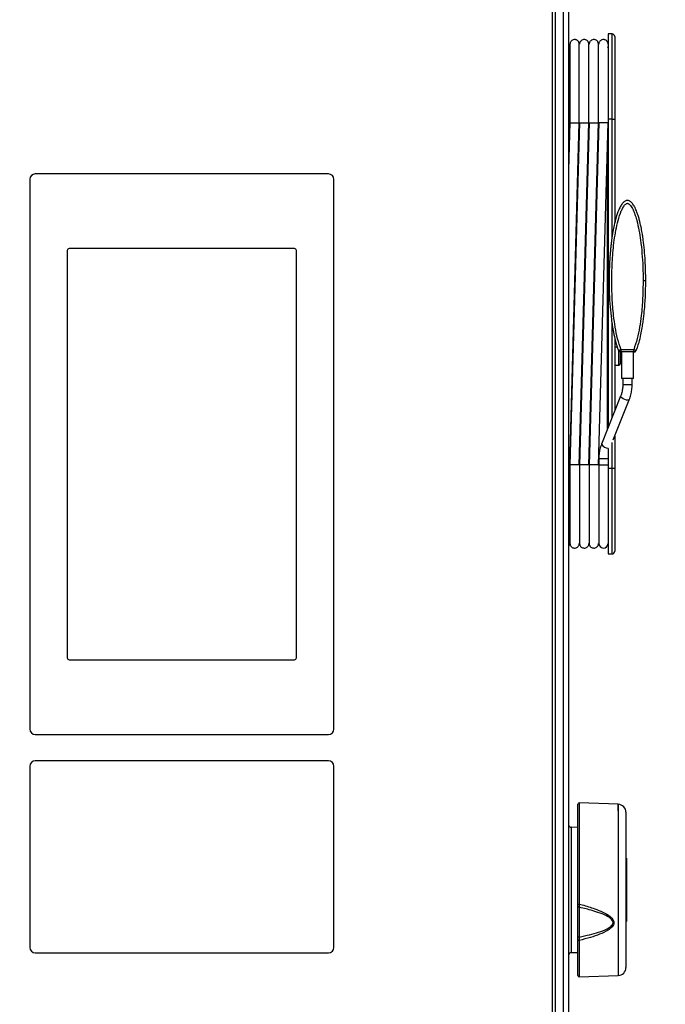
# Model space of a CAD drawing. Units: millimetres. Extents: x 0 to 829, y 0 to 573.
# Drawn here: x 728 to 752, y 402 to 438 of the extents above; entities that cross this region are included whole.
import ezdxf

# ---------------------------------------------------------------- set-up
doc = ezdxf.new("R2010")
doc.units = ezdxf.units.MM
doc.styles.add('SLDTEXTSTYLE0', font='TXT', dxfattribs={"width": 0.75})
doc.dimstyles.new('SLDDIMSTYLE0', dxfattribs={"dimtxt": 3.5, "dimasz": 3.302, "dimexe": 0, "dimexo": 0.0625, "dimgap": 0.875, "dimtad": 1, "dimdec": 0, "dimlfac": 10, "dimrnd": 1e-09, "dimzin": 12, "dimdsep": 46, "dimtxsty": 'SLDTEXTSTYLE0', "dimsah": 1, "dimcen": 0.09, "dimadec": 0, "dimazin": 3, "dimtfac": 1, "dimtdec": 0, "dimtofl": 0, "dimtmove": 0, "dimatfit": 3, "dimfxl": 0, "dimfrac": 2, "dimtolj": 1, "dimtzin": 12, "dimarcsym": 0})

# ---------------------------------------------------------------- blocks, each defined once
blk = doc.blocks.new('_D_47')
at = {"color": 7, "linetype": 'Continuous', "lineweight": 0}
for p, q in [((722.91, 531.072), (787.181, 531.072)), ((786.181, 531.072), (786.181, 373.172)), ((779.914, 463.01), (779.914, 464.076)), ((779.914, 464.076), (785.47, 464.076)), ((785.47, 464.076), (785.47, 463.01)), ((779.914, 450.181), (779.914, 449.115)), ((785.47, 449.115), (785.47, 450.181)), ((779.914, 449.115), (785.47, 449.115)), ((747.7, 373.172), (787.181, 373.172))]:
    blk.add_line(p, q, dxfattribs=at)
at = {"color": 7, "linetype": 'Continuous', "lineweight": 18}
for points in [[(786.181, 531.072), (785.673, 527.77), (786.689, 527.77)], [(786.181, 373.172), (786.689, 376.474), (785.673, 376.474)]]:
    blk.add_solid(points, dxfattribs=at)
at = {"color": 7, "linetype": 'Continuous', "lineweight": 18, "char_height": 3.5, "attachment_point": 1, "rotation": 90, "style": 'SLDTEXTSTYLE0'}
for s, insert in [('1579mm', (774.691, 447.048)), ('62.2in', (780.958, 450.181))]:
    blk.add_mtext(s, dxfattribs=dict(at, insert=insert))

msp = doc.modelspace()

# ---------------------------------------------------------------- linework, layer by layer
at = {"color": 7, "linetype": 'Continuous', "lineweight": 25}
for p, q in [((747.860226, 373.772289), (747.860226, 442.572289)), ((747.960226, 442.622289), (747.960226, 373.722289)), ((748.460226, 442.172289), (748.460226, 373.377289)), ((750.090226, 437.922289), (749.940226, 437.922289)), ((749.940226, 437.922289), (749.940226, 434.722289)), ((750.190226, 437.822289), (750.190226, 434.722289)), ((748.510387, 437.397331), (748.460226, 437.396455)), ((748.870387, 437.403615), (748.860387, 437.40344)), ((749.230387, 437.409898), (749.220387, 437.409724)), ((749.590387, 437.416182), (749.580387, 437.416008)), ((748.470117, 435.469094), (748.480622, 434.722289)), ((748.480622, 434.722289), (748.49163, 433.93968)), ((750.090226, 434.722289), (749.940226, 434.722289)), ((749.940226, 434.722289), (749.940226, 423.155756)), ((750.090226, 434.722289), (750.190226, 434.722289)), ((750.190226, 434.722289), (750.190226, 430.837356)), ((748.510173, 434.602097), (748.460226, 432.817865)), ((748.500601, 421.752481), (748.86031, 434.602097)), ((748.510387, 434.587289), (748.860387, 434.587289)), ((748.870173, 434.602097), (748.510464, 421.752481)), ((748.860601, 421.752481), (749.22031, 434.602097)), ((748.870387, 434.587289), (749.220387, 434.587289)), ((749.230173, 434.602097), (748.870464, 421.752481)), ((749.220601, 421.752481), (749.58031, 434.602097)), ((749.230387, 434.587289), (749.580387, 434.587289)), ((749.590173, 434.602097), (749.230464, 421.752481)), ((749.580601, 421.752481), (749.940226, 434.599078)), ((749.940226, 434.587289), (749.590387, 434.587289)), ((728.260226, 432.472289), (728.260226, 411.852289)), ((739.460226, 432.672289), (728.460226, 432.672289)), ((739.660226, 411.852289), (739.660226, 432.472289)), ((738.186226, 429.872289), (729.734226, 429.872289)), ((729.664226, 429.802289), (729.664226, 414.521289)), ((738.256226, 414.521289), (738.256226, 429.802289)), ((750.190226, 426.519999), (750.190226, 423.78088)), ((750.408619, 425.997334), (750.385568, 426.000744)), ((750.390226, 426.013145), (750.390226, 425.552289)), ((750.415226, 425.902289), (750.390226, 425.902289)), ((750.415226, 425.677289), (750.415226, 425.777289)), ((750.899671, 426.08194), (750.430869, 426.08194)), ((750.430869, 425.997334), (750.430869, 426.08194)), ((750.899676, 425.997334), (750.430869, 425.997334)), ((750.440226, 425.997334), (750.440226, 424.997334)), ((750.890226, 424.997334), (750.890226, 425.997334)), ((750.899671, 425.997334), (750.899671, 426.08194)), ((750.944934, 426.000752), (750.921833, 425.997334)), ((750.190226, 425.502289), (750.340226, 425.502289)), ((750.890226, 424.997334), (750.440226, 424.997334)), ((750.490226, 424.997334), (750.490226, 424.758622)), ((750.840226, 424.758622), (750.840226, 424.997334)), ((750.4116, 424.334426), (749.694038, 422.540162)), ((750.133458, 422.696365), (750.736576, 424.204461)), ((750.190226, 422.838314), (750.190226, 421.622289)), ((749.692898, 422.53622), (749.694038, 422.540162)), ((749.940226, 422.381465), (749.940226, 421.622289)), ((749.590387, 421.986001), (749.590387, 421.747289)), ((749.590387, 421.747289), (749.590387, 418.817289)), ((749.940226, 421.622289), (749.940226, 418.422289)), ((750.090226, 421.622289), (749.940226, 421.622289)), ((750.190226, 421.622289), (750.090226, 421.622289)), ((750.190226, 421.622289), (750.190226, 418.522289)), ((748.500387, 418.947421), (748.510387, 418.947247)), ((748.860387, 418.941137), (748.870387, 418.940963)), ((749.220387, 418.934854), (749.230387, 418.934679)), ((749.580387, 418.92857), (749.590387, 418.928395)), ((749.940226, 418.422289), (750.090226, 418.422289)), ((729.734226, 414.451289), (738.186226, 414.451289)), ((728.460226, 411.652289), (739.460226, 411.652289)), ((739.460226, 410.661289), (728.460226, 410.661289)), ((728.260226, 410.461289), (728.260226, 403.661289)), ((739.660226, 403.661289), (739.660226, 410.461289)), ((748.810226, 405.298725), (748.810226, 409.03337)), ((750.320696, 409.032399), (748.861971, 409.083339)), ((750.320696, 409.032399), (748.861971, 409.083339)), ((750.610226, 408.732582), (750.610226, 402.911995)), ((748.810226, 408.164434), (748.558481, 408.168828)), ((748.810226, 408.164434), (748.558481, 408.168828)), ((750.635226, 407.008573), (750.610226, 407.008573)), ((750.635226, 407.008573), (750.610226, 407.008573)), ((750.635226, 407.004784), (750.610226, 407.004784)), ((750.635226, 407.008573), (750.635226, 407.004784)), ((750.635226, 407.004784), (750.635226, 406.861126)), ((750.635226, 406.861126), (750.610226, 406.861126)), ((750.635226, 406.861126), (750.610226, 406.861126)), ((750.635226, 406.8416), (750.610226, 406.8416)), ((750.635226, 406.739021), (750.610226, 406.739021)), ((750.635226, 406.739021), (750.610226, 406.739021)), ((750.635226, 406.738192), (750.610226, 406.738192)), ((750.610226, 406.66928), (750.635226, 406.66928)), ((750.635226, 406.611041), (750.610226, 406.611041)), ((750.635226, 406.861126), (750.635226, 406.8416)), ((750.635226, 406.8416), (750.635226, 406.739021)), ((750.635226, 406.739021), (750.635226, 406.738192)), ((750.635226, 406.738192), (750.635226, 406.66928)), ((750.635226, 406.66928), (750.635226, 406.611041)), ((750.635226, 406.611041), (750.635226, 406.237342)), ((750.610226, 406.237342), (750.635226, 406.237342)), ((750.610226, 406.19641), (750.635226, 406.19641)), ((750.610226, 406.19641), (750.635226, 406.19641)), ((750.635226, 406.237342), (750.635226, 406.19641)), ((750.635226, 406.19641), (750.635226, 406.165905)), ((750.635226, 406.165905), (750.610226, 406.165905)), ((750.635226, 406.120443), (750.610226, 406.120443)), ((750.635226, 406.120443), (750.610226, 406.120443)), ((750.635226, 406.116654), (750.610226, 406.116654)), ((750.635226, 405.976834), (750.610226, 405.976834)), ((750.635226, 405.976834), (750.610226, 405.976834)), ((750.635226, 405.933405), (750.610226, 405.933405)), ((750.635226, 406.165905), (750.635226, 406.120443)), ((750.635226, 406.120443), (750.635226, 406.116654)), ((750.635226, 406.116654), (750.635226, 405.976834)), ((750.635226, 405.976834), (750.635226, 405.933405)), ((750.635226, 405.933405), (750.635226, 405.556701)), ((750.610226, 405.556701), (750.635226, 405.556701)), ((750.635226, 405.500564), (750.610226, 405.500564)), ((750.635226, 405.556701), (750.635226, 405.500564)), ((750.635226, 405.500564), (750.635226, 405.450624)), ((748.810226, 404.05374), (748.810226, 405.20928)), ((750.610226, 405.450624), (750.635226, 405.450624)), ((750.610226, 405.45019), (750.635226, 405.45019)), ((750.610226, 405.45019), (750.635226, 405.45019)), ((750.610226, 405.343079), (750.635226, 405.343079)), ((750.635226, 405.277775), (750.610226, 405.277775)), ((750.635226, 405.232312), (750.610226, 405.232312)), ((750.635226, 405.232312), (750.610226, 405.232312)), ((750.635226, 405.228524), (750.610226, 405.228524)), ((750.635226, 405.450624), (750.635226, 405.45019)), ((750.635226, 405.45019), (750.635226, 405.343079)), ((750.635226, 405.343079), (750.635226, 405.277775)), ((750.635226, 405.277775), (750.635226, 405.232312)), ((750.635226, 405.232312), (750.635226, 405.228524)), ((750.635226, 405.228524), (750.635226, 405.083421)), ((750.610226, 405.083421), (750.635226, 405.083421)), ((750.635226, 405.018117), (750.610226, 405.018117)), ((750.635226, 405.083421), (750.635226, 405.018117)), ((750.635226, 405.018117), (750.635226, 404.666912)), ((750.610226, 404.666912), (750.635226, 404.666912)), ((750.610226, 404.636004), (750.635226, 404.636004)), ((750.610226, 404.636004), (750.635226, 404.636004)), ((750.635226, 404.666912), (750.635226, 404.636004)), ((748.810226, 402.611208), (748.810226, 403.957028)), ((728.460226, 403.461289), (739.460226, 403.461289)), ((748.558481, 403.475749), (748.810226, 403.480143)), ((748.558481, 403.475749), (748.810226, 403.480143)), ((748.861971, 402.561238), (750.320696, 402.612178)), ((748.861971, 402.561238), (750.320696, 402.612178))]:
    msp.add_line(p, q, dxfattribs=at)
at = {"color": 8, "linetype": 'Continuous', "lineweight": 25}
for p, q in [((748.260226, 442.172289), (748.260226, 373.377289)), ((750.090226, 434.722289), (750.090226, 437.922289)), ((748.480622, 434.722289), (748.510387, 434.722289)), ((748.860387, 434.722289), (748.870387, 434.722289)), ((749.220387, 434.722289), (749.230387, 434.722289)), ((749.580387, 434.722289), (749.590387, 434.722289)), ((750.090226, 430.320137), (750.090226, 434.722289)), ((749.915662, 423.094334), (749.915662, 433.721608)), ((750.090226, 423.530831), (750.090226, 427.077017)), ((750.284585, 426.179413), (750.190226, 426.179413)), ((750.340226, 425.502289), (750.340226, 426.036234)), ((750.415226, 425.902289), (750.415226, 425.997918)), ((750.840226, 424.758622), (750.490226, 424.758622)), ((750.41046, 424.330484), (750.411538, 424.334269)), ((750.090226, 421.622289), (750.090226, 422.6036)), ((749.940226, 421.986001), (749.590387, 421.986001)), ((749.940226, 421.747289), (749.590387, 421.747289)), ((748.500387, 421.622289), (748.510387, 421.622289)), ((748.860387, 421.622289), (748.870387, 421.622289)), ((749.220387, 421.622289), (749.230387, 421.622289)), ((749.580387, 421.622289), (749.590387, 421.622289)), ((750.090226, 418.422289), (750.090226, 421.622289)), ((748.861971, 409.083339), (748.861971, 405.290577)), ((750.320696, 408.789152), (750.320696, 409.032399)), ((750.320696, 409.032399), (750.320696, 402.612178)), ((748.558481, 408.168828), (748.558481, 403.475749)), ((748.861971, 403.928001), (748.861971, 402.561238))]:
    msp.add_line(p, q, dxfattribs=at)
at = {"color": 8, "linetype": 'Continuous', "lineweight": 25, "flags": 128}
msp.add_lwpolyline([(750.736577, 424.204465), (750.720981, 424.19008), (750.681883, 424.18384), (750.626374, 424.190633), (750.562905, 424.209423), (750.501139, 424.237351), (750.450478, 424.270165), (750.418636, 424.302869), (750.41046, 424.330484)], dxfattribs=at)
at = {"color": 7, "linetype": 'Continuous', "lineweight": 25, "flags": 128}
msp.add_lwpolyline([(748.810226, 403.957028), (748.81123, 403.951237), (748.814201, 403.945679), (748.81902, 403.940577), (748.825493, 403.936135), (748.833361, 403.932532), (748.842308, 403.929913), (748.851974, 403.928382), (748.861971, 403.928001)], dxfattribs=at)
msp.add_lwpolyline([(748.810226, 403.957028), (748.81123, 403.951237), (748.814201, 403.945679), (748.81902, 403.940577), (748.825493, 403.936135), (748.833361, 403.932532), (748.842308, 403.929913), (748.851974, 403.928382), (748.861971, 403.928001)], dxfattribs=at)
at = {"color": 7, "linetype": 'Continuous', "lineweight": 25}
for centre, radius, start, end in [((750.090226, 437.822289), 0.1, 0, 90), ((749.915226, 437.446856), 0.025, 271, 0), ((728.460226, 432.472289), 0.2, 90, 180), ((739.460226, 432.472289), 0.2, 0, 90), ((729.734226, 429.802289), 0.07, 90, 180), ((738.186226, 429.802289), 0.07, 0, 90), ((750.415226, 425.802289), 0.025, 180, 270), ((750.415226, 425.927289), 0.025, 270, 0), ((750.415226, 425.752289), 0.025, 0, 90), ((750.415226, 425.977289), 0.025, 0, 54.2813099), ((750.340226, 425.552289), 0.05, 270, 0), ((750.415226, 425.652289), 0.025, 90, 180), ((750.415226, 425.702289), 0.025, 270, 0), ((749.765387, 418.817289), 0.175, 180, 357.5398202), ((750.090226, 418.522289), 0.1, 270, 0), ((729.734226, 414.521289), 0.07, 180, 270), ((738.186226, 414.521289), 0.07, 270, 0), ((728.460226, 411.852289), 0.2, 180, 270), ((739.460226, 411.852289), 0.2, 270, 0), ((728.460226, 410.461289), 0.2, 90, 180), ((739.460226, 410.461289), 0.2, 0, 90), ((748.860226, 409.03337), 0.05, 88, 180), ((750.310226, 408.732582), 0.3, 0, 88), ((748.560226, 408.268813), 0.1, 180, 269), ((748.849042, 405.376854), 0.08724, 243.5810639, 278.5228886), ((748.852448, 405.216085), 0.042767, 189.1560396, 271.8898048), ((748.843858, 403.668795), 0.386412, 88.5170484, 94.9931838), ((728.460226, 403.661289), 0.2, 180, 270), ((739.460226, 403.661289), 0.2, 270, 0), ((748.560226, 403.375764), 0.1, 91, 180), ((750.310226, 402.911995), 0.3, 272, 360), ((748.860226, 402.611208), 0.05, 180, 272)]:
    msp.add_arc(centre, radius, start, end, dxfattribs=at)
at = {"color": 8, "linetype": 'Continuous', "lineweight": 25}
msp.add_arc((749.942359, 422.676376), 0.286137, 209.3286791, 271.2185188, dxfattribs=at)
at = {"color": 7, "linetype": 'Continuous', "lineweight": 25}
msp.add_ellipse((748.860226, 404.084594), major_axis=(-0.002681, 1.502302), ratio=0.004274429, start_param=0.760161706, end_param=1.590437411, dxfattribs=at)
for points, knots in [([(748.860387, 437.537271), (748.859226, 437.552268), (748.857008, 437.580909), (748.841333, 437.619206), (748.820834, 437.649954), (748.791505, 437.678663), (748.75502, 437.6998), (748.709456, 437.712472), (748.657345, 437.713327), (748.60697, 437.69655), (748.565688, 437.667379), (748.536912, 437.633309), (748.515113, 437.588882), (748.512006, 437.554956), (748.510387, 437.537271)], [0, 0, 0, 0, 0.081984415, 0.156575423, 0.223687347, 0.283349554, 0.380033169, 0.450809207, 0.54030673, 0.661420711, 0.734155979, 0.814830462, 0.903478562, 1, 1, 1, 1]), ([(749.220387, 437.537271), (749.219226, 437.552268), (749.217008, 437.580909), (749.201333, 437.619206), (749.180834, 437.649954), (749.151505, 437.678663), (749.11502, 437.6998), (749.069456, 437.712472), (749.017345, 437.713327), (748.96697, 437.69655), (748.925688, 437.667379), (748.896912, 437.633309), (748.875113, 437.588882), (748.872006, 437.554956), (748.870387, 437.537271)], [0, 0, 0, 0, 0.081984415, 0.156575423, 0.223687347, 0.283349554, 0.380033169, 0.450809207, 0.54030673, 0.661420711, 0.734155979, 0.814830462, 0.903478562, 1, 1, 1, 1]), ([(749.580387, 437.537271), (749.579226, 437.552268), (749.577008, 437.580909), (749.561333, 437.619206), (749.540834, 437.649954), (749.511505, 437.678663), (749.47502, 437.6998), (749.429456, 437.712472), (749.377345, 437.713327), (749.32697, 437.69655), (749.285688, 437.667379), (749.256912, 437.633309), (749.235113, 437.588882), (749.232006, 437.554956), (749.230387, 437.537271)], [0, 0, 0, 0, 0.0819844152, 0.1565754234, 0.2236873472, 0.2833495539, 0.3800331694, 0.4508092072, 0.5403067298, 0.6614207106, 0.734155979, 0.8148304616, 0.9034785615, 1, 1, 1, 1]), ([(749.940387, 437.537271), (749.939226, 437.552268), (749.937008, 437.580909), (749.921333, 437.619206), (749.900834, 437.649954), (749.871505, 437.678663), (749.83502, 437.6998), (749.789456, 437.712472), (749.737345, 437.713327), (749.68697, 437.69655), (749.645688, 437.667379), (749.616912, 437.633309), (749.595113, 437.588882), (749.592006, 437.554956), (749.590387, 437.537271)], [0, 0, 0, 0, 0.081984415, 0.156575423, 0.223687347, 0.283349554, 0.380033169, 0.450809207, 0.54030673, 0.661420711, 0.734155979, 0.814830462, 0.903478562, 1, 1, 1, 1]), ([(748.510387, 437.537271), (748.510387, 437.530311), (748.510387, 437.516956), (748.510387, 437.423483), (748.510387, 437.295265), (748.510387, 437.127601), (748.510387, 436.93), (748.510387, 436.714963), (748.510387, 436.520618), (748.510387, 436.332289), (748.510387, 436.118746), (748.510387, 435.872672), (748.510387, 435.595813), (748.510387, 435.297974), (748.510387, 434.95702), (748.510387, 434.714452), (748.510387, 434.587289)], [0, 0, 0, 0, 0.095776722, 0.183769787, 0.263970531, 0.336378964, 0.420773044, 0.491311689, 0.547989804, 0.593208111, 0.647381633, 0.715142084, 0.774892402, 0.842283739, 0.917319549, 1, 1, 1, 1]), ([(748.860387, 434.587289), (748.860387, 434.714452), (748.860387, 434.95702), (748.860387, 435.297974), (748.860387, 435.595813), (748.860387, 435.872672), (748.860387, 436.118746), (748.860387, 436.332289), (748.860387, 436.520618), (748.860387, 436.714963), (748.860387, 436.93), (748.860387, 437.127601), (748.860387, 437.295265), (748.860387, 437.423483), (748.860387, 437.516956), (748.860387, 437.530311), (748.860387, 437.537271)], [0, 0, 0, 0, 0.082680451, 0.157716261, 0.225107598, 0.284857916, 0.352618367, 0.406791889, 0.452010196, 0.508688311, 0.579226956, 0.663621036, 0.736029469, 0.816230213, 0.904223278, 1, 1, 1, 1]), ([(749.220387, 434.587289), (749.220387, 434.714452), (749.220387, 434.95702), (749.220387, 435.297974), (749.220387, 435.595813), (749.220387, 435.872672), (749.220387, 436.118746), (749.220387, 436.332289), (749.220387, 436.520618), (749.220387, 436.714963), (749.220387, 436.93), (749.220387, 437.127601), (749.220387, 437.295265), (749.220387, 437.423483), (749.220387, 437.516956), (749.220387, 437.530311), (749.220387, 437.537271)], [0, 0, 0, 0, 0.082680451, 0.157716261, 0.225107598, 0.284857916, 0.352618367, 0.406791889, 0.452010196, 0.508688311, 0.579226956, 0.663621036, 0.736029469, 0.816230213, 0.904223278, 1, 1, 1, 1]), ([(749.580387, 434.587289), (749.580387, 434.714452), (749.580387, 434.95702), (749.580387, 435.297974), (749.580387, 435.595813), (749.580387, 435.872672), (749.580387, 436.118746), (749.580387, 436.332289), (749.580387, 436.520618), (749.580387, 436.714963), (749.580387, 436.93), (749.580387, 437.127601), (749.580387, 437.295265), (749.580387, 437.423483), (749.580387, 437.516956), (749.580387, 437.530311), (749.580387, 437.537271)], [0, 0, 0, 0, 0.082680451, 0.157716261, 0.225107598, 0.284857916, 0.352618367, 0.406791889, 0.452010196, 0.508688311, 0.579226956, 0.663621036, 0.736029469, 0.816230213, 0.904223278, 1, 1, 1, 1]), ([(751.352726, 428.677289), (751.348708, 428.925789), (751.340461, 429.435788), (751.291532, 429.951455), (751.253792, 430.227824), (751.249537, 430.258255), (751.238249, 430.336577), (751.215501, 430.481148), (751.174146, 430.703488), (751.123483, 430.921769), (751.070632, 431.104037), (751.028122, 431.228165), (750.988788, 431.326347), (750.951492, 431.406668), (750.914396, 431.47522), (750.875759, 431.535053), (750.825507, 431.598352), (750.770079, 431.647504), (750.709214, 431.673186), (750.665121, 431.679293), (750.621063, 431.67313), (750.560274, 431.647429), (750.486961, 431.582301), (750.410272, 431.470631), (750.357844, 431.363708), (750.320885, 431.274738), (750.296736, 431.211055), (750.271285, 431.137235), (750.244751, 431.05229), (750.202317, 430.901833), (750.156114, 430.702605), (750.114727, 430.479853), (750.089332, 430.318254), (750.070624, 430.185277), (750.054595, 430.0588), (750.038457, 429.91348), (750.024369, 429.767253), (750.012289, 429.620856), (750.002204, 429.474969), (749.983997, 429.160789), (749.980548, 428.894838), (749.977726, 428.677288)], [0, 0, 0, 0, 0.116869058, 0.239851517, 0.243308041, 0.248136188, 0.254312483, 0.280550148, 0.317011662, 0.360745212, 0.385979, 0.406343473, 0.422506048, 0.435767427, 0.448021515, 0.459183053, 0.469228902, 0.486090149, 0.49325963, 0.500019247, 0.506767178, 0.513927648, 0.530773268, 0.551945804, 0.577459229, 0.586680723, 0.597319107, 0.609525814, 0.623447053, 0.639219126, 0.683127538, 0.719664062, 0.745846251, 0.76011324, 0.782862614, 0.805832716, 0.828906782, 0.851974654, 0.874936057, 0.897697015, 1, 1, 1, 1]), ([(750.077736, 428.677292), (750.081906, 428.929515), (750.090244, 429.433951), (750.150716, 430.062117), (750.228124, 430.560453), (750.310557, 430.929203), (750.400452, 431.216048), (750.496775, 431.414017), (750.559247, 431.506561), (750.613643, 431.552585), (750.64149, 431.567681), (750.664546, 431.572453), (750.688159, 431.56767), (750.716367, 431.553142), (750.759174, 431.516713), (750.82651, 431.428648), (750.896805, 431.287027), (750.963311, 431.110118), (751.03372, 430.868094), (751.101974, 430.560307), (751.166789, 430.148106), (751.215599, 429.689136), (751.246996, 429.185536), (751.250825, 428.846281), (751.252732, 428.677289)], [0, 0, 0, 0, 0.125006793, 0.250007697, 0.312533341, 0.375022641, 0.437502108, 0.460962763, 0.484341383, 0.49215003, 0.49605325, 0.499959288, 0.503530674, 0.507766989, 0.515576304, 0.531189673, 0.562428558, 0.593671434, 0.624951353, 0.687441211, 0.749962029, 0.83184265, 0.9162365, 1, 1, 1, 1]), ([(749.977726, 428.676598), (749.979435, 428.515912), (749.982924, 428.187753), (750.011886, 427.700053), (750.052237, 427.2975), (750.097284, 426.978999), (750.144094, 426.708155), (750.204789, 426.437429), (750.271812, 426.20732), (750.317771, 426.089979), (750.334808, 426.046483)], [0, 0, 0, 0, 0.1806223349, 0.3688745889, 0.5490550504, 0.6353955, 0.7306468105, 0.8581890553, 0.9474327008, 1, 1, 1, 1]), ([(750.430869, 426.081941), (750.383018, 426.218704), (750.286833, 426.493614), (750.205481, 426.925625), (750.134957, 427.433735), (750.08742, 428.018869), (750.080964, 428.457811), (750.077736, 428.677292)], [0, 0, 0, 0, 0.165069457, 0.331807963, 0.499953123, 0.749965581, 1, 1, 1, 1]), ([(751.252732, 428.677289), (751.249577, 428.457801), (751.243266, 428.018856), (751.195241, 427.433521), (751.125109, 426.92559), (751.043525, 426.493632), (750.947532, 426.218933), (750.899662, 426.081945)], [0, 0, 0, 0, 0.250040284, 0.500044703, 0.668481783, 0.834677069, 1, 1, 1, 1]), ([(750.99564, 426.046481), (751.010836, 426.085), (751.050809, 426.18632), (751.111997, 426.387497), (751.170866, 426.633421), (751.218195, 426.887476), (751.251938, 427.107368), (751.27822, 427.312723), (751.31315, 427.642837), (751.345535, 428.098874), (751.350362, 428.487148), (751.352726, 428.677289)], [0, 0, 0, 0, 0.046586748, 0.1225424958, 0.236333738, 0.3309076642, 0.4131289645, 0.4864808353, 0.5636720119, 0.7863259657, 1, 1, 1, 1]), ([(751.252732, 428.677289), (751.265312, 428.677289), (751.284662, 428.677289), (751.307943, 428.677289), (751.323962, 428.677289), (751.336867, 428.677289), (751.349336, 428.677289), (751.35139, 428.677289), (751.352726, 428.677289)], [0, 0, 0, 0, 0.239460385, 0.368364706, 0.500003796, 0.631642331, 0.760545055, 1, 1, 1, 1]), ([(750.342557, 426.050459), (750.342503, 426.050439), (750.338767, 426.048986), (750.336159, 426.047609), (750.33526, 426.04686), (750.334808, 426.046483)], [0, 0, 0, 0, 0.00715931, 0.499565859, 1, 1, 1, 1]), ([(750.342334, 426.050965), (750.345349, 426.043512), (750.351535, 426.02822), (750.363158, 426.01749), (750.369116, 426.01199)], [0, 0, 0, 0, 0.487398248, 1, 1, 1, 1]), ([(750.370595, 426.034751), (750.368888, 426.030216), (750.365641, 426.021596), (750.367817, 426.01193), (750.374211, 426.004911), (750.38223, 426.001978), (750.385962, 426.000613)], [0, 0, 0, 0, 0.29543447, 0.56169608, 0.796020931, 1, 1, 1, 1]), ([(750.398453, 426.001581), (750.403096, 426.001845), (750.412493, 426.00238), (750.425001, 426.003002), (750.431328, 426.003316)], [0, 0, 0, 0, 0.494062791, 1, 1, 1, 1]), ([(750.398718, 426.00772), (750.398717, 426.00775), (750.398654, 426.010241), (750.401349, 426.014238), (750.404012, 426.018187)], [0, 0, 0, 0, 0.012191948, 1, 1, 1, 1]), ([(750.41076, 425.997334), (750.410818, 425.997334), (750.411609, 425.997334), (750.416449, 425.997334), (750.42345, 425.997334), (750.428396, 425.997334), (750.430869, 425.997334)], [0, 0, 0, 0, 0.030078724, 0.406479856, 0.703161984, 1, 1, 1, 1]), ([(750.899199, 426.003317), (750.905505, 426.003004), (750.91799, 426.002383), (750.927383, 426.00185), (750.932031, 426.001586)], [0, 0, 0, 0, 0.505114691, 1, 1, 1, 1]), ([(750.899676, 425.997334), (750.902767, 425.997334), (750.908963, 425.997334), (750.916191, 425.997334), (750.918703, 425.997334), (750.919686, 425.997334)], [0, 0, 0, 0, 0.377358314, 0.756298842, 1, 1, 1, 1]), ([(750.926434, 426.018205), (750.929083, 426.014256), (750.931763, 426.010259), (750.931703, 426.007768), (750.931703, 426.007739)], [0, 0, 0, 0, 0.9881014478, 1, 1, 1, 1]), ([(750.944541, 426.000629), (750.94828, 426.001994), (750.956309, 426.004927), (750.962691, 426.011946), (750.96483, 426.021607), (750.961558, 426.030218), (750.959837, 426.034746)], [0, 0, 0, 0, 0.204310729, 0.438697817, 0.704840042, 1, 1, 1, 1]), ([(750.961345, 426.012016), (750.967302, 426.017524), (750.978922, 426.028268), (750.985108, 426.043575), (750.988122, 426.051035)], [0, 0, 0, 0, 0.512667747, 1, 1, 1, 1]), ([(750.987254, 426.047889), (750.987377, 426.047858), (750.991218, 426.046894), (750.994075, 426.046485), (750.995118, 426.046481), (750.995642, 426.046479)], [0, 0, 0, 0, 0.016161352, 0.505557387, 1, 1, 1, 1]), ([(750.995643, 426.046479), (750.995208, 426.046868), (750.994344, 426.047639), (750.991724, 426.049041), (750.987956, 426.050505), (750.987884, 426.050533)], [0, 0, 0, 0, 0.499349201, 0.990412451, 1, 1, 1, 1]), ([(750.490226, 424.758622), (750.489684, 424.731457), (750.488075, 424.650882), (750.469668, 424.518866), (750.439071, 424.405718), (750.416486, 424.347107), (750.4116, 424.334426)], [0, 0, 0, 0, 0.182808891, 0.54223705, 0.900960012, 1, 1, 1, 1]), ([(750.736576, 424.204461), (750.748379, 424.236001), (750.781832, 424.325393), (750.81944, 424.482633), (750.838293, 424.638282), (750.839777, 424.730698), (750.840226, 424.758622)], [0, 0, 0, 0, 0.183021126, 0.5187376654, 0.8545837409, 1, 1, 1, 1]), ([(749.694038, 422.540162), (749.682234, 422.508622), (749.648781, 422.41923), (749.611173, 422.26199), (749.59232, 422.106341), (749.590836, 422.013925), (749.590387, 421.986001)], [0, 0, 0, 0, 0.183021126, 0.518737665, 0.854583741, 1, 1, 1, 1]), ([(748.500387, 421.767289), (748.498267, 421.767289), (748.49465, 421.767289), (748.470304, 421.767289), (748.460226, 421.767289)], [0, 0, 0, 0, 0.58606349, 1, 1, 1, 1]), ([(748.510387, 421.767289), (748.510387, 421.640126), (748.510387, 421.397557), (748.510387, 421.056603), (748.510387, 420.758765), (748.510387, 420.481906), (748.510387, 420.235831), (748.510387, 420.022288), (748.510387, 419.83396), (748.510387, 419.639614), (748.510387, 419.424578), (748.510387, 419.226976), (748.510387, 419.059313), (748.510387, 418.931094), (748.510387, 418.837621), (748.510387, 418.824266), (748.510387, 418.817306)], [0, 0, 0, 0, 0.0826804512, 0.1577162609, 0.2251075977, 0.2848579159, 0.3526183673, 0.4067918894, 0.4520101959, 0.5086883109, 0.579226956, 0.6636210356, 0.736029469, 0.8162302135, 0.9042232777, 1, 1, 1, 1]), ([(748.870387, 421.767289), (748.870387, 421.640126), (748.870387, 421.397557), (748.870387, 421.056603), (748.870387, 420.758765), (748.870387, 420.481906), (748.870387, 420.235831), (748.870387, 420.022288), (748.870387, 419.83396), (748.870387, 419.639614), (748.870387, 419.424578), (748.870387, 419.226976), (748.870387, 419.059313), (748.870387, 418.931094), (748.870387, 418.837621), (748.870387, 418.824266), (748.870387, 418.817306)], [0, 0, 0, 0, 0.082680451, 0.157716261, 0.225107598, 0.284857916, 0.352618367, 0.406791889, 0.452010196, 0.508688311, 0.579226956, 0.663621036, 0.736029469, 0.816230213, 0.904223278, 1, 1, 1, 1]), ([(749.230387, 421.767289), (749.230387, 421.640126), (749.230387, 421.397557), (749.230387, 421.056603), (749.230387, 420.758765), (749.230387, 420.481906), (749.230387, 420.235831), (749.230387, 420.022288), (749.230387, 419.83396), (749.230387, 419.639614), (749.230387, 419.424578), (749.230387, 419.226976), (749.230387, 419.059313), (749.230387, 418.931094), (749.230387, 418.837621), (749.230387, 418.824266), (749.230387, 418.817306)], [0, 0, 0, 0, 0.082680451, 0.157716261, 0.225107598, 0.284857916, 0.352618367, 0.406791889, 0.452010196, 0.508688311, 0.579226956, 0.663621036, 0.736029469, 0.816230213, 0.904223278, 1, 1, 1, 1]), ([(748.460226, 418.707954), (748.464114, 418.712253), (748.478876, 418.728576), (748.495287, 418.766026), (748.49864, 418.799735), (748.500387, 418.817306)], [0, 0, 0, 0, 0.146139066, 0.554916611, 1, 1, 1, 1]), ([(748.510387, 418.817306), (748.511548, 418.802309), (748.513766, 418.773668), (748.529442, 418.735372), (748.54994, 418.704624), (748.579269, 418.675914), (748.615754, 418.654778), (748.661319, 418.642106), (748.713429, 418.64125), (748.763804, 418.658027), (748.805086, 418.687198), (748.833862, 418.721268), (748.855662, 418.765696), (748.858768, 418.799622), (748.860387, 418.817306)], [0, 0, 0, 0, 0.0819844152, 0.1565754234, 0.2236873472, 0.2833495539, 0.3800331694, 0.4508092072, 0.5403067298, 0.6614207106, 0.734155979, 0.8148304616, 0.9034785615, 1, 1, 1, 1]), ([(748.870387, 418.817306), (748.871548, 418.802309), (748.873766, 418.773668), (748.889442, 418.735372), (748.90994, 418.704624), (748.939269, 418.675914), (748.975754, 418.654778), (749.021319, 418.642106), (749.073429, 418.64125), (749.123804, 418.658027), (749.165086, 418.687198), (749.193862, 418.721268), (749.215662, 418.765696), (749.218768, 418.799622), (749.220387, 418.817306)], [0, 0, 0, 0, 0.081984415, 0.156575423, 0.223687347, 0.283349554, 0.380033169, 0.450809207, 0.54030673, 0.661420711, 0.734155979, 0.814830462, 0.903478562, 1, 1, 1, 1]), ([(749.230387, 418.817306), (749.231548, 418.802309), (749.233766, 418.773668), (749.249442, 418.735372), (749.26994, 418.704624), (749.299269, 418.675914), (749.335754, 418.654778), (749.381319, 418.642106), (749.433429, 418.64125), (749.483804, 418.658027), (749.525086, 418.687198), (749.553862, 418.721268), (749.575662, 418.765696), (749.578768, 418.799622), (749.580387, 418.817306)], [0, 0, 0, 0, 0.081984415, 0.156575423, 0.223687347, 0.283349554, 0.380033169, 0.450809207, 0.54030673, 0.661420711, 0.734155979, 0.814830462, 0.903478562, 1, 1, 1, 1]), ([(748.810226, 405.20928), (748.810226, 405.221772), (748.810226, 405.247653), (748.810226, 405.281312), (748.810226, 405.298725)], [0, 0, 0, 0, 0.482656325, 1, 1, 1, 1]), ([(748.810226, 405.20928), (748.810226, 405.221772), (748.810226, 405.247653), (748.810226, 405.281312), (748.810226, 405.298725)], [0, 0, 0, 0, 0.482656325, 1, 1, 1, 1]), ([(748.861971, 405.290577), (748.860515, 405.267715), (748.8577, 405.22349), (748.85511, 405.189675), (748.853858, 405.173341)], [0, 0, 0, 0, 0.516962869, 1, 1, 1, 1]), ([(748.861971, 405.290577), (748.860515, 405.267715), (748.8577, 405.22349), (748.85511, 405.189675), (748.853858, 405.173341)], [0, 0, 0, 0, 0.516962869, 1, 1, 1, 1]), ([(748.853858, 404.055077), (748.98559, 404.082931), (749.231865, 404.135004), (749.587553, 404.228141), (749.861175, 404.332276), (750.037326, 404.437578), (750.107758, 404.518297), (750.128953, 404.579949), (750.122701, 404.640973), (750.097082, 404.683453), (750.053659, 404.734372), (749.939512, 404.825758), (749.711229, 404.929417), (749.356778, 405.049344), (749.067035, 405.124218), (748.88092, 405.167105), (748.853858, 405.173341)], [0, 0, 0, 0, 0.139191834, 0.260222715, 0.380729623, 0.443766854, 0.474861221, 0.494688048, 0.514375426, 0.541023227, 0.546825214, 0.585807145, 0.69294259, 0.803809468, 0.971473398, 1, 1, 1, 1]), ([(748.853858, 404.055077), (748.98559, 404.082931), (749.231865, 404.135004), (749.587553, 404.228141), (749.861175, 404.332276), (750.037326, 404.437578), (750.107758, 404.518297), (750.128953, 404.579949), (750.122701, 404.640973), (750.097082, 404.683453), (750.053659, 404.734372), (749.939512, 404.825758), (749.711229, 404.929417), (749.356778, 405.049344), (749.067035, 405.124218), (748.88092, 405.167105), (748.853858, 405.173341)], [0, 0, 0, 0, 0.139191834, 0.260222715, 0.380729623, 0.443766854, 0.474861221, 0.494688048, 0.514375426, 0.541023227, 0.546825214, 0.585807145, 0.69294259, 0.803809468, 0.971473398, 1, 1, 1, 1]), ([(748.861971, 405.290577), (748.897207, 405.281112), (749.09248, 405.22866), (749.392052, 405.137133), (749.748294, 404.994582), (749.978282, 404.86844), (750.110118, 404.741056), (750.157258, 404.654417), (750.163702, 404.576538), (750.143338, 404.503344), (750.074935, 404.406434), (749.900568, 404.277756), (749.624976, 404.149479), (749.259329, 404.03062), (749.002276, 403.964236), (748.861971, 403.928001)], [0, 0, 0, 0, 0.035263239, 0.195421766, 0.302371753, 0.408095195, 0.448355959, 0.483678872, 0.505999935, 0.52822229, 0.561530551, 0.625402572, 0.741982069, 0.859168065, 1, 1, 1, 1]), ([(748.861971, 405.290577), (748.897207, 405.281112), (749.09248, 405.22866), (749.392052, 405.137133), (749.748294, 404.994582), (749.978282, 404.86844), (750.110118, 404.741056), (750.157258, 404.654417), (750.163702, 404.576538), (750.143338, 404.503344), (750.074935, 404.406434), (749.900568, 404.277756), (749.624976, 404.149479), (749.259329, 404.03062), (749.002276, 403.964236), (748.861971, 403.928001)], [0, 0, 0, 0, 0.035263239, 0.195421766, 0.302371753, 0.408095195, 0.448355959, 0.483678872, 0.505999935, 0.52822229, 0.561530551, 0.625402572, 0.741982069, 0.859168065, 1, 1, 1, 1]), ([(748.810226, 403.957028), (748.810226, 403.971516), (748.810226, 404.001283), (748.810226, 404.035948), (748.810226, 404.05374)], [0, 0, 0, 0, 0.486715984, 1, 1, 1, 1]), ([(748.810226, 403.957028), (748.810226, 403.971516), (748.810226, 404.001283), (748.810226, 404.035948), (748.810226, 404.05374)], [0, 0, 0, 0, 0.486715984, 1, 1, 1, 1]), ([(748.853858, 404.055077), (748.855193, 404.031671), (748.857793, 403.986101), (748.860604, 403.947012), (748.861971, 403.928001)], [0, 0, 0, 0, 0.51364353, 1, 1, 1, 1]), ([(748.853858, 404.055077), (748.855193, 404.031671), (748.857793, 403.986101), (748.860604, 403.947012), (748.861971, 403.928001)], [0, 0, 0, 0, 0.51364353, 1, 1, 1, 1])]:
    msp.add_open_spline(points, degree=3, knots=knots, dxfattribs=at)
at = {"color": 8, "linetype": 'Continuous', "lineweight": 25}
for points, knots in [([(750.430869, 426.08194), (750.418671, 426.077862), (750.394122, 426.069655), (750.36133, 426.057986), (750.348859, 426.052986), (750.342557, 426.050459)], [0, 0, 0, 0, 0.328189445, 0.660486472, 1, 1, 1, 1]), ([(750.987884, 426.050533), (750.981584, 426.053059), (750.969112, 426.058061), (750.936343, 426.069687), (750.911835, 426.077873), (750.89967, 426.081937)], [0, 0, 0, 0, 0.339486514, 0.672151308, 1, 1, 1, 1])]:
    msp.add_open_spline(points, degree=3, knots=knots, dxfattribs=at)
at = {"color": 7, "linetype": 'Continuous', "lineweight": 25}
for points in [[(748.860387, 421.767289), (748.857669, 421.767289), (748.852234, 421.767289), (748.812123, 421.767289), (748.754059, 421.767289), (748.685387, 421.767289), (748.616715, 421.767289), (748.558651, 421.767289), (748.518541, 421.767289), (748.513105, 421.767289), (748.510387, 421.767289)], [(749.220387, 421.767289), (749.217669, 421.767289), (749.212234, 421.767289), (749.172123, 421.767289), (749.114059, 421.767289), (749.045387, 421.767289), (748.976715, 421.767289), (748.918651, 421.767289), (748.878541, 421.767289), (748.873105, 421.767289), (748.870387, 421.767289)], [(749.580387, 421.767289), (749.577669, 421.767289), (749.572234, 421.767289), (749.532123, 421.767289), (749.474059, 421.767289), (749.405387, 421.767289), (749.336715, 421.767289), (749.278651, 421.767289), (749.238541, 421.767289), (749.233105, 421.767289), (749.230387, 421.767289)]]:
    msp.add_open_spline(points, degree=3, dxfattribs=at)

# ---------------------------------------------------------------- dimensions: what is measured, and where the dimension line sits
at = {"color": 7, "linetype": 'Continuous', "lineweight": 18}
dim = msp.add_linear_dim(base=(786.181112, 373.172289), p1=(721.910226, 531.072128), p2=(746.700226, 373.172289), angle=90, dimstyle='SLDDIMSTYLE0', dxfattribs=at)
dim.commit()
dim.dimension.update_dxf_attribs({"geometry": '_D_47', "text_midpoint": (786.181112, 456.595563), "dimtype": 160})

doc.saveas('drawing.dxf')
